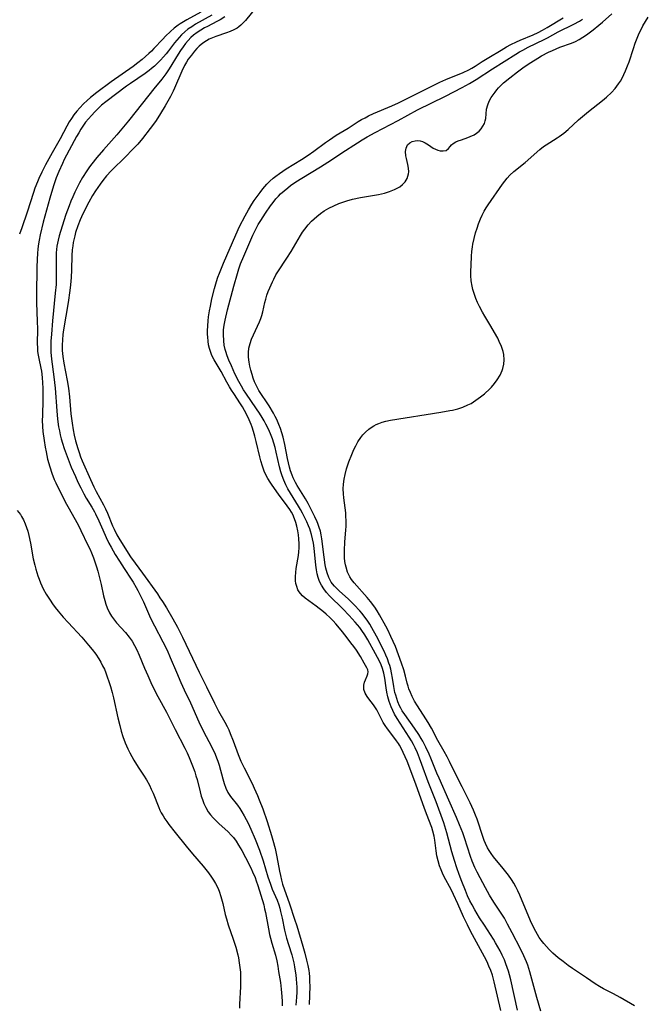
# Model space of a CAD drawing. Units: inches. Extents: x 2134511 to 2139991, y 203217 to 208570.
# Drawn here: x 2136731 to 2136837, y 204144 to 204310 of the extents above; entities that cross this region are included whole.
import ezdxf

# ---------------------------------------------------------------- set-up
doc = ezdxf.new("R2010")
doc.units = ezdxf.units.IN
doc.header["$MEASUREMENT"] = 0
doc.layers.add('c_05_T14S_R21E', color=179, linetype='Continuous')

msp = doc.modelspace()

# ---------------------------------------------------------------- linework, layer by layer
at = {"layer": 'c_05_T14S_R21E'}
for points in [[(2136771.16, 204312.2, 888), (2136769.47, 204310.15, 888), (2136769.02, 204309.67, 888), (2136768.68, 204309.35, 888), (2136768.33, 204309.06, 888), (2136768.05, 204308.86, 888), (2136767.49, 204308.55, 888), (2136766.9, 204308.29, 888), (2136766.28, 204308.06, 888), (2136764.45, 204307.46, 888), (2136763.87, 204307.24, 888), (2136763.32, 204306.98, 888), (2136762.88, 204306.73, 888), (2136762.25, 204306.29, 888), (2136761.66, 204305.78, 888), (2136761.26, 204305.39, 888), (2136760.87, 204304.97, 888), (2136760.33, 204304.31, 888), (2136759.81, 204303.61, 888), (2136759.48, 204303.09, 888), (2136759.17, 204302.55, 888), (2136758.71, 204301.59, 888), (2136757.48, 204298.74, 888), (2136757.23, 204298.2, 888), (2136756.79, 204297.33, 888), (2136755.92, 204295.76, 888), (2136755.13, 204294.46, 888), (2136754.38, 204293.29, 888), (2136753.92, 204292.63, 888), (2136753.39, 204291.91, 888), (2136752.07, 204290.23, 888), (2136751.27, 204289.27, 888), (2136750.31, 204288.25, 888), (2136749.3, 204287.23, 888), (2136746.78, 204284.77, 888), (2136746.02, 204283.93, 888), (2136745.38, 204283.12, 888), (2136744.93, 204282.52, 888), (2136744.17, 204281.41, 888), (2136743.67, 204280.61, 888), (2136743.04, 204279.51, 888), (2136742.34, 204278.17, 888), (2136741.79, 204277.01, 888), (2136741.56, 204276.5, 888), (2136741.18, 204275.52, 888), (2136740.8, 204274.37, 888), (2136740.65, 204273.82, 888), (2136740.4, 204272.7, 888), (2136740.31, 204272.12, 888), (2136740.23, 204271.47, 888), (2136740.17, 204270.46, 888), (2136740.09, 204268.07, 888)], [(2136761.95, 204311.52, 894), (2136759.54, 204310.26, 894), (2136758.99, 204309.93, 894), (2136758.44, 204309.59, 894), (2136758.08, 204309.34, 894), (2136757.42, 204308.82, 894), (2136756.79, 204308.26, 894), (2136755.99, 204307.49, 894), (2136755.53, 204307.01, 894), (2136754, 204305.39, 894), (2136753.59, 204304.98, 894), (2136753.15, 204304.57, 894), (2136752.59, 204304.06, 894), (2136752.01, 204303.57, 894), (2136751.27, 204302.97, 894), (2136750.53, 204302.4, 894), (2136746.8, 204299.77, 894), (2136744.38, 204297.98, 894), (2136743.33, 204297.16, 894), (2136742.72, 204296.63, 894), (2136742.14, 204296.06, 894), (2136741.51, 204295.42, 894), (2136740.98, 204294.82, 894), (2136740.49, 204294.2, 894), (2136740.09, 204293.62, 894), (2136739.72, 204293.03, 894), (2136739.32, 204292.32, 894), (2136738.21, 204290.19, 894), (2136736.83, 204287.8, 894), (2136735.73, 204285.78, 894), (2136735.1, 204284.56, 894), (2136734.59, 204283.48, 894), (2136734.34, 204282.89, 894), (2136733.93, 204281.82, 894), (2136733.69, 204281.14, 894), (2136732.62, 204277.81, 894), (2136731.7, 204275.14, 894), (2136731.35, 204274.08, 894)], [(2136763.79, 204311.03, 892), (2136761.04, 204309.5, 892), (2136760.39, 204309.09, 892), (2136759.75, 204308.65, 892), (2136759.25, 204308.25, 892), (2136758.69, 204307.73, 892), (2136758.25, 204307.25, 892), (2136757.51, 204306.36, 892), (2136756.49, 204305.02, 892), (2136756.09, 204304.53, 892), (2136755.62, 204303.98, 892), (2136755.12, 204303.44, 892), (2136754.62, 204302.93, 892), (2136754.1, 204302.45, 892), (2136753.61, 204302.03, 892), (2136753.18, 204301.68, 892), (2136752.53, 204301.2, 892), (2136750.03, 204299.49, 892), (2136749.39, 204299.03, 892), (2136745.9, 204296.43, 892), (2136745.18, 204295.85, 892), (2136744.64, 204295.36, 892), (2136744.03, 204294.74, 892), (2136743.45, 204294.1, 892), (2136742.96, 204293.54, 892), (2136742.49, 204292.97, 892), (2136742.14, 204292.49, 892), (2136741.68, 204291.81, 892), (2136741.32, 204291.21, 892), (2136740.97, 204290.59, 892), (2136738.89, 204286.71, 892), (2136738.56, 204286.03, 892), (2136737.95, 204284.64, 892), (2136737.54, 204283.6, 892), (2136737.12, 204282.43, 892), (2136736.7, 204281.14, 892), (2136736.42, 204280.17, 892), (2136735.34, 204276.11, 892), (2136734.82, 204273.96, 892), (2136734.64, 204273.1, 892), (2136734.48, 204272.13, 892), (2136734.41, 204271.52, 892), (2136734.35, 204270.91, 892), (2136734.28, 204269.74, 892), (2136734.24, 204268.59, 892), (2136734.19, 204263.77, 892), (2136734.21, 204262.55, 892), (2136734.33, 204259.37, 892), (2136734.34, 204258.14, 892), (2136734.32, 204255.61, 892), (2136734.34, 204254.94, 892), (2136734.39, 204254.27, 892), (2136734.47, 204253.67, 892), (2136734.58, 204253.08, 892), (2136734.94, 204251.45, 892), (2136735.03, 204250.98, 892), (2136735.17, 204249.92, 892), (2136735.23, 204249.02, 892), (2136735.26, 204248.11, 892), (2136735.27, 204246.17, 892), (2136735.18, 204243.44, 892), (2136735.17, 204242.68, 892), (2136735.21, 204241.62, 892), (2136735.28, 204240.81, 892), (2136735.48, 204239.26, 892), (2136735.65, 204238.15, 892), (2136735.8, 204237.35, 892), (2136736.06, 204236.14, 892), (2136736.43, 204234.81, 892), (2136736.77, 204233.76, 892), (2136737.19, 204232.7, 892), (2136737.45, 204232.13, 892), (2136739.04, 204228.94, 892), (2136739.46, 204228.12, 892), (2136741.2, 204225.02, 892), (2136741.69, 204224.1, 892), (2136742.88, 204221.64, 892), (2136743.17, 204221.01, 892), (2136743.48, 204220.3, 892), (2136743.81, 204219.48, 892), (2136744.1, 204218.65, 892), (2136744.33, 204217.93, 892), (2136744.53, 204217.21, 892), (2136745.11, 204214.96, 892), (2136745.5, 204213.08, 892), (2136745.7, 204212.26, 892), (2136745.89, 204211.64, 892), (2136746.12, 204211.04, 892), (2136746.52, 204210.19, 892), (2136746.86, 204209.61, 892), (2136747.33, 204208.96, 892), (2136747.7, 204208.52, 892), (2136749.19, 204206.88, 892), (2136749.84, 204206.11, 892), (2136750.32, 204205.41, 892), (2136750.74, 204204.7, 892), (2136751.12, 204203.96, 892), (2136751.53, 204203.06, 892), (2136752.43, 204200.86, 892), (2136752.96, 204199.61, 892), (2136753.5, 204198.43, 892), (2136753.9, 204197.61, 892), (2136754.69, 204196.09, 892), (2136756.16, 204193.42, 892), (2136757.61, 204190.5, 892), (2136759.24, 204187.34, 892), (2136759.61, 204186.57, 892), (2136759.96, 204185.79, 892), (2136760.53, 204184.38, 892), (2136760.89, 204183.39, 892), (2136761.11, 204182.72, 892), (2136761.31, 204182.05, 892), (2136761.8, 204180, 892), (2136762, 204179.27, 892), (2136762.19, 204178.68, 892), (2136762.45, 204178.01, 892), (2136762.75, 204177.36, 892), (2136763.18, 204176.64, 892), (2136763.57, 204176.12, 892), (2136764, 204175.62, 892), (2136764.45, 204175.15, 892), (2136764.96, 204174.67, 892), (2136766.53, 204173.25, 892), (2136767.06, 204172.71, 892), (2136767.44, 204172.28, 892), (2136767.9, 204171.67, 892), (2136768.31, 204171.02, 892), (2136768.83, 204170.11, 892), (2136769.45, 204168.91, 892), (2136770.34, 204167.15, 892), (2136770.66, 204166.49, 892), (2136771.08, 204165.53, 892), (2136771.29, 204164.98, 892), (2136771.56, 204164.2, 892), (2136772.53, 204160.9, 892), (2136772.69, 204160.26, 892), (2136772.83, 204159.61, 892), (2136773.32, 204156.89, 892), (2136773.52, 204155.91, 892), (2136773.67, 204155.3, 892), (2136773.9, 204154.44, 892), (2136774.51, 204152.42, 892), (2136774.73, 204151.49, 892), (2136774.91, 204150.59, 892), (2136775.06, 204149.69, 892), (2136775.35, 204147.81, 892), (2136775.5, 204146.7, 892), (2136775.62, 204145.45, 892), (2136775.66, 204144.63, 892), (2136775.67, 204143.91, 892)], [(2136766, 204310.74, 890), (2136765.18, 204310.25, 890), (2136764.63, 204309.95, 890), (2136763.05, 204309.15, 890), (2136762.53, 204308.88, 890), (2136761.92, 204308.53, 890), (2136761.3, 204308.11, 890), (2136760.71, 204307.66, 890), (2136760.26, 204307.26, 890), (2136759.77, 204306.75, 890), (2136759.34, 204306.23, 890), (2136758.93, 204305.69, 890), (2136758.51, 204305.08, 890), (2136758.12, 204304.47, 890), (2136756.58, 204301.97, 890), (2136756.02, 204301.15, 890), (2136755.69, 204300.7, 890), (2136755.34, 204300.26, 890), (2136753.97, 204298.63, 890), (2136752.07, 204296.19, 890), (2136749.72, 204293.22, 890), (2136747.74, 204290.84, 890), (2136745.5, 204288.29, 890), (2136744.4, 204287.01, 890), (2136743.56, 204285.98, 890), (2136743.15, 204285.45, 890), (2136742.67, 204284.77, 890), (2136741.96, 204283.65, 890), (2136741.44, 204282.73, 890), (2136741.16, 204282.21, 890), (2136740.64, 204281.15, 890), (2136740.3, 204280.4, 890), (2136739.98, 204279.64, 890), (2136739.69, 204278.89, 890), (2136739.17, 204277.43, 890), (2136738.27, 204274.56, 890), (2136738.04, 204273.8, 890), (2136737.84, 204273.05, 890), (2136737.73, 204272.56, 890), (2136737.65, 204272.07, 890), (2136737.58, 204271.5, 890), (2136737.54, 204270.93, 890), (2136737.52, 204270.12, 890), (2136737.54, 204267.58, 890), (2136737.54, 204266.72, 890), (2136737.49, 204265.6, 890), (2136737.36, 204264.13, 890), (2136736.9, 204259.45, 890), (2136736.71, 204257.19, 890), (2136736.64, 204256.06, 890), (2136736.61, 204255.08, 890), (2136736.63, 204254.2, 890), (2136736.73, 204253.02, 890), (2136737.13, 204249.99, 890), (2136737.34, 204248.13, 890), (2136737.6, 204244.3, 890), (2136737.74, 204242.9, 890), (2136737.93, 204241.56, 890), (2136738.06, 204240.88, 890), (2136738.2, 204240.21, 890), (2136738.37, 204239.54, 890), (2136738.58, 204238.82, 890), (2136738.88, 204237.92, 890), (2136739.21, 204237.01, 890), (2136740.07, 204234.78, 890), (2136740.76, 204233.19, 890), (2136741.19, 204232.27, 890), (2136741.68, 204231.26, 890), (2136742.18, 204230.3, 890), (2136742.6, 204229.56, 890), (2136743.51, 204228.05, 890), (2136743.97, 204227.26, 890), (2136744.17, 204226.88, 890), (2136744.71, 204225.74, 890), (2136745.38, 204224.18, 890), (2136745.95, 204222.89, 890), (2136746.41, 204221.96, 890), (2136746.79, 204221.25, 890), (2136747.49, 204220.04, 890), (2136748.18, 204218.92, 890), (2136748.99, 204217.67, 890), (2136750.19, 204215.89, 890), (2136750.51, 204215.39, 890), (2136751.04, 204214.48, 890), (2136751.31, 204213.98, 890), (2136751.93, 204212.72, 890), (2136752.24, 204212.05, 890), (2136753.26, 204209.68, 890), (2136753.69, 204208.76, 890), (2136754.09, 204207.98, 890), (2136755.52, 204205.32, 890), (2136756.22, 204203.89, 890), (2136756.75, 204202.68, 890), (2136757.8, 204200.19, 890), (2136758.56, 204198.45, 890), (2136759.13, 204197.21, 890), (2136760.18, 204194.99, 890), (2136761.6, 204191.79, 890), (2136762.34, 204190.27, 890), (2136763.78, 204187.52, 890), (2136764.33, 204186.36, 890), (2136764.58, 204185.75, 890), (2136764.81, 204185.14, 890), (2136765.01, 204184.52, 890), (2136765.63, 204182.18, 890), (2136765.87, 204181.39, 890), (2136766.14, 204180.62, 890), (2136766.48, 204179.9, 890), (2136766.91, 204179.23, 890), (2136768.1, 204177.72, 890), (2136768.49, 204177.19, 890), (2136768.86, 204176.63, 890), (2136769.26, 204175.95, 890), (2136769.6, 204175.33, 890), (2136769.92, 204174.69, 890), (2136770.39, 204173.7, 890), (2136771.12, 204171.99, 890), (2136771.85, 204170.15, 890), (2136772.46, 204168.36, 890), (2136773.25, 204165.66, 890), (2136773.66, 204164.4, 890), (2136773.98, 204163.57, 890), (2136774.79, 204161.72, 890), (2136775.07, 204160.95, 890), (2136775.24, 204160.39, 890), (2136775.39, 204159.82, 890), (2136775.64, 204158.7, 890), (2136776.07, 204156.63, 890), (2136776.4, 204155.28, 890), (2136776.7, 204154.24, 890), (2136777.26, 204152.47, 890), (2136777.44, 204151.81, 890), (2136777.61, 204151.13, 890), (2136777.75, 204150.44, 890), (2136777.87, 204149.75, 890), (2136777.96, 204149.13, 890), (2136778.04, 204148.39, 890), (2136778.09, 204147.72, 890), (2136778.11, 204147.06, 890), (2136778.11, 204146.18, 890), (2136778.08, 204145.34, 890), (2136778.02, 204144.66, 890), (2136777.95, 204143.99, 890)], [(2136812.56, 204143.12, 888), (2136811.44, 204147.93, 888), (2136811.13, 204149.04, 888), (2136810.85, 204149.84, 888), (2136810.55, 204150.58, 888), (2136810.22, 204151.3, 888), (2136809.79, 204152.16, 888), (2136807.45, 204156.5, 888), (2136806.91, 204157.55, 888), (2136806.25, 204158.91, 888), (2136805.29, 204161.1, 888), (2136804.57, 204162.67, 888), (2136804.15, 204163.5, 888), (2136803.01, 204165.65, 888), (2136802.7, 204166.27, 888), (2136802.46, 204166.82, 888), (2136802.19, 204167.53, 888), (2136801.95, 204168.35, 888), (2136801.76, 204169.19, 888), (2136801.63, 204170.02, 888), (2136801.41, 204171.83, 888), (2136801.29, 204172.53, 888), (2136801.1, 204173.35, 888), (2136800.91, 204173.97, 888), (2136800, 204176.3, 888), (2136799.61, 204177.34, 888), (2136798.28, 204181.12, 888), (2136797.89, 204182.17, 888), (2136796.72, 204185.15, 888), (2136796.09, 204186.64, 888), (2136795.84, 204187.16, 888), (2136795.47, 204187.84, 888), (2136795.26, 204188.17, 888), (2136794.97, 204188.6, 888), (2136794.52, 204189.21, 888), (2136793.43, 204190.6, 888), (2136793.02, 204191.19, 888), (2136792.71, 204191.72, 888), (2136791.92, 204193.29, 888), (2136791.61, 204193.85, 888), (2136791.07, 204194.65, 888), (2136790.28, 204195.66, 888), (2136789.99, 204196.07, 888), (2136789.66, 204196.65, 888), (2136789.46, 204197.27, 888), (2136789.42, 204197.64, 888), (2136789.45, 204198, 888), (2136789.55, 204198.47, 888), (2136789.72, 204198.91, 888), (2136790.01, 204199.57, 888), (2136790.12, 204199.9, 888), (2136790.16, 204200.23, 888), (2136790.09, 204200.58, 888), (2136789.94, 204200.94, 888), (2136789.5, 204201.73, 888), (2136788.85, 204202.82, 888), (2136788.17, 204203.89, 888), (2136787.72, 204204.53, 888), (2136787.26, 204205.16, 888), (2136786.45, 204206.22, 888), (2136785.6, 204207.28, 888), (2136784.72, 204208.33, 888), (2136784.26, 204208.84, 888), (2136783.7, 204209.42, 888), (2136783.1, 204209.98, 888), (2136782.61, 204210.39, 888), (2136781.39, 204211.34, 888), (2136779.55, 204212.69, 888), (2136779.11, 204213.05, 888), (2136778.73, 204213.45, 888), (2136778.5, 204213.76, 888), (2136778.31, 204214.1, 888), (2136778.1, 204214.62, 888), (2136777.97, 204215.17, 888), (2136777.91, 204215.61, 888), (2136777.9, 204216.35, 888), (2136777.95, 204217.01, 888), (2136778.04, 204217.69, 888), (2136778.39, 204219.85, 888), (2136778.48, 204220.5, 888), (2136778.53, 204221.16, 888), (2136778.54, 204221.85, 888), (2136778.49, 204222.68, 888), (2136778.41, 204223.36, 888), (2136778.3, 204224.03, 888), (2136778.12, 204224.84, 888), (2136777.95, 204225.45, 888), (2136777.76, 204226.05, 888), (2136777.44, 204226.79, 888), (2136777.23, 204227.19, 888), (2136776.95, 204227.64, 888), (2136776.52, 204228.26, 888), (2136775.06, 204230.22, 888), (2136773.99, 204231.71, 888), (2136773.63, 204232.24, 888), (2136773.24, 204232.85, 888), (2136772.9, 204233.48, 888), (2136772.63, 204234.09, 888), (2136772.31, 204234.96, 888), (2136772.04, 204235.85, 888), (2136771.87, 204236.51, 888), (2136771.28, 204239.08, 888), (2136771.04, 204240.03, 888), (2136770.83, 204240.78, 888), (2136770.59, 204241.52, 888), (2136770.43, 204241.96, 888), (2136770.1, 204242.75, 888), (2136769.65, 204243.69, 888), (2136769.32, 204244.33, 888), (2136768.97, 204244.94, 888), (2136768.64, 204245.48, 888), (2136767.47, 204247.2, 888), (2136767.12, 204247.75, 888), (2136766.78, 204248.31, 888), (2136766.33, 204249.11, 888), (2136765.34, 204250.92, 888), (2136764.17, 204252.87, 888), (2136763.8, 204253.64, 888), (2136763.49, 204254.43, 888), (2136763.38, 204254.8, 888), (2136763.24, 204255.42, 888), (2136763.15, 204256.06, 888), (2136763.09, 204256.71, 888), (2136763.07, 204257.21, 888), (2136763.06, 204257.76, 888), (2136763.08, 204258.62, 888), (2136763.15, 204259.49, 888), (2136763.22, 204260.13, 888), (2136763.37, 204261.14, 888), (2136763.53, 204261.95, 888), (2136763.78, 204263.15, 888), (2136764.21, 204264.91, 888), (2136764.56, 204266.08, 888), (2136764.82, 204266.83, 888), (2136765.06, 204267.48, 888), (2136765.77, 204269.19, 888), (2136767.82, 204274, 888), (2136768.46, 204275.39, 888), (2136769.39, 204277.18, 888), (2136769.95, 204278.19, 888), (2136770.52, 204279.13, 888), (2136770.95, 204279.79, 888), (2136771.41, 204280.44, 888), (2136771.93, 204281.14, 888), (2136772.4, 204281.73, 888), (2136773.08, 204282.5, 888), (2136773.59, 204283.02, 888), (2136774.13, 204283.51, 888), (2136774.58, 204283.89, 888), (2136775.18, 204284.35, 888), (2136775.75, 204284.74, 888), (2136776.34, 204285.12, 888), (2136778.92, 204286.66, 888), (2136780.05, 204287.4, 888), (2136781, 204288.08, 888), (2136782.95, 204289.54, 888), (2136783.62, 204290.02, 888), (2136784.79, 204290.78, 888), (2136786.78, 204291.99, 888), (2136788.48, 204293.07, 888), (2136789.05, 204293.42, 888), (2136789.63, 204293.74, 888), (2136790.21, 204294.04, 888), (2136791.09, 204294.44, 888), (2136794.16, 204295.75, 888), (2136795.28, 204296.26, 888), (2136798.86, 204298.05, 888), (2136801.23, 204299.25, 888), (2136802.26, 204299.75, 888), (2136803.25, 204300.18, 888), (2136806.19, 204301.37, 888), (2136807.14, 204301.81, 888), (2136807.65, 204302.09, 888), (2136808.22, 204302.44, 888), (2136809.39, 204303.2, 888), (2136810.51, 204303.91, 888), (2136812.58, 204305.15, 888), (2136813.52, 204305.68, 888), (2136814.23, 204306.06, 888), (2136815.17, 204306.52, 888), (2136815.81, 204306.81, 888), (2136818.01, 204307.74, 888), (2136818.84, 204308.12, 888), (2136819.58, 204308.51, 888), (2136820.35, 204308.96, 888), (2136823.05, 204310.57, 888)], [(2136815.36, 204143.13, 890), (2136814.22, 204148.26, 890), (2136814.01, 204149.11, 890), (2136813.83, 204149.74, 890), (2136813.62, 204150.38, 890), (2136813.4, 204151, 890), (2136813.16, 204151.62, 890), (2136812.8, 204152.41, 890), (2136812.44, 204153.14, 890), (2136812.04, 204153.86, 890), (2136811.67, 204154.49, 890), (2136811.29, 204155.12, 890), (2136809.77, 204157.49, 890), (2136808.97, 204158.75, 890), (2136808.15, 204160.11, 890), (2136807.7, 204160.9, 890), (2136807.34, 204161.6, 890), (2136806.95, 204162.46, 890), (2136806.58, 204163.32, 890), (2136805.98, 204164.85, 890), (2136805.54, 204166.06, 890), (2136805.15, 204167.17, 890), (2136804.75, 204168.41, 890), (2136804.31, 204169.88, 890), (2136803.46, 204173.08, 890), (2136803.29, 204173.66, 890), (2136802.91, 204174.79, 890), (2136801.62, 204178.28, 890), (2136800.3, 204181.69, 890), (2136799.24, 204184.63, 890), (2136798.85, 204185.66, 890), (2136798.48, 204186.55, 890), (2136798.09, 204187.42, 890), (2136797.81, 204187.96, 890), (2136797.45, 204188.61, 890), (2136797.07, 204189.24, 890), (2136795.04, 204192.37, 890), (2136794.6, 204193.12, 890), (2136794.31, 204193.72, 890), (2136794.05, 204194.34, 890), (2136793.73, 204195.25, 890), (2136793.5, 204196.02, 890), (2136793.32, 204196.79, 890), (2136793.18, 204197.55, 890), (2136792.96, 204199.19, 890), (2136792.79, 204200.03, 890), (2136792.58, 204200.79, 890), (2136792.34, 204201.42, 890), (2136792.06, 204202.04, 890), (2136791.41, 204203.28, 890), (2136790.11, 204205.63, 890), (2136789.6, 204206.46, 890), (2136789.09, 204207.23, 890), (2136788.73, 204207.7, 890), (2136787.99, 204208.6, 890), (2136786.97, 204209.74, 890), (2136785.9, 204210.85, 890), (2136783.63, 204213.09, 890), (2136783.13, 204213.64, 890), (2136782.68, 204214.22, 890), (2136782.28, 204214.85, 890), (2136781.96, 204215.51, 890), (2136781.74, 204216.15, 890), (2136781.58, 204216.79, 890), (2136781.45, 204217.46, 890), (2136781.35, 204218.22, 890), (2136781.04, 204221.1, 890), (2136780.92, 204221.95, 890), (2136780.78, 204222.67, 890), (2136780.61, 204223.39, 890), (2136780.44, 204223.95, 890), (2136780.3, 204224.35, 890), (2136780.1, 204224.87, 890), (2136779.8, 204225.56, 890), (2136779.07, 204227.03, 890), (2136778.74, 204227.63, 890), (2136778.4, 204228.22, 890), (2136777.03, 204230.38, 890), (2136776.63, 204231.09, 890), (2136776.26, 204231.82, 890), (2136775.92, 204232.59, 890), (2136775.65, 204233.33, 890), (2136775.44, 204233.99, 890), (2136775.21, 204234.85, 890), (2136774.64, 204237.32, 890), (2136774.45, 204238.08, 890), (2136774.24, 204238.84, 890), (2136774.01, 204239.56, 890), (2136773.69, 204240.38, 890), (2136773.33, 204241.19, 890), (2136772.92, 204242.02, 890), (2136772.61, 204242.59, 890), (2136772.28, 204243.15, 890), (2136771.82, 204243.88, 890), (2136771.34, 204244.61, 890), (2136769.53, 204247.24, 890), (2136769.15, 204247.81, 890), (2136768.77, 204248.43, 890), (2136768.34, 204249.2, 890), (2136767.68, 204250.54, 890), (2136767.09, 204251.85, 890), (2136766.67, 204252.85, 890), (2136766.38, 204253.57, 890), (2136766.14, 204254.31, 890), (2136766.06, 204254.6, 890), (2136765.89, 204255.33, 890), (2136765.78, 204256.08, 890), (2136765.73, 204257.16, 890), (2136765.77, 204257.95, 890), (2136765.87, 204258.76, 890), (2136766.02, 204259.58, 890), (2136766.42, 204261.32, 890), (2136767.48, 204265.33, 890), (2136768.09, 204267.44, 890), (2136768.35, 204268.25, 890), (2136768.63, 204269.06, 890), (2136769.17, 204270.37, 890), (2136770.68, 204273.89, 890), (2136771.25, 204275.06, 890), (2136771.61, 204275.71, 890), (2136772.03, 204276.4, 890), (2136772.83, 204277.63, 890), (2136773.69, 204278.86, 890), (2136774.13, 204279.45, 890), (2136774.6, 204280.02, 890), (2136775.04, 204280.51, 890), (2136775.39, 204280.87, 890), (2136775.98, 204281.42, 890), (2136776.6, 204281.93, 890), (2136777.05, 204282.27, 890), (2136777.96, 204282.89, 890), (2136778.99, 204283.54, 890), (2136782.14, 204285.46, 890), (2136783.97, 204286.64, 890), (2136785.74, 204287.81, 890), (2136788.37, 204289.51, 890), (2136789.15, 204290, 890), (2136790.01, 204290.52, 890), (2136791.32, 204291.24, 890), (2136795.24, 204293.28, 890), (2136798.51, 204295.04, 890), (2136803.22, 204297.37, 890), (2136806.02, 204298.81, 890), (2136807.29, 204299.51, 890), (2136808.41, 204300.18, 890), (2136811.16, 204302.01, 890), (2136815.09, 204304.47, 890), (2136815.71, 204304.85, 890), (2136816.24, 204305.16, 890), (2136817.19, 204305.65, 890), (2136819.88, 204306.92, 890), (2136820.44, 204307.21, 890), (2136822.24, 204308.2, 890), (2136824.85, 204309.5, 890), (2136825.81, 204310.04, 890), (2136826.33, 204310.37, 890)], [(2136819.28, 204143, 892), (2136818.6, 204145.31, 892), (2136817.79, 204148.41, 892), (2136817.44, 204149.62, 892), (2136817.08, 204150.73, 892), (2136816.86, 204151.32, 892), (2136816.44, 204152.34, 892), (2136815.87, 204153.51, 892), (2136814.48, 204156.21, 892), (2136813.69, 204157.69, 892), (2136813.15, 204158.65, 892), (2136812.71, 204159.34, 892), (2136811.35, 204161.36, 892), (2136810.63, 204162.55, 892), (2136809.96, 204163.77, 892), (2136809.04, 204165.49, 892), (2136808.54, 204166.45, 892), (2136808.16, 204167.24, 892), (2136807.72, 204168.28, 892), (2136807.42, 204169.09, 892), (2136806.4, 204172.26, 892), (2136806.12, 204173.07, 892), (2136805.59, 204174.45, 892), (2136805.07, 204175.68, 892), (2136803.8, 204178.57, 892), (2136802.12, 204182.28, 892), (2136801.76, 204183.14, 892), (2136800.73, 204185.69, 892), (2136800.45, 204186.34, 892), (2136799.92, 204187.51, 892), (2136799.39, 204188.52, 892), (2136799.11, 204189.02, 892), (2136798.7, 204189.67, 892), (2136797.97, 204190.74, 892), (2136796.33, 204193.03, 892), (2136795.92, 204193.65, 892), (2136795.65, 204194.12, 892), (2136795.46, 204194.49, 892), (2136795.18, 204195.16, 892), (2136794.98, 204195.73, 892), (2136794.81, 204196.31, 892), (2136794.69, 204196.78, 892), (2136794.5, 204197.74, 892), (2136794.28, 204199.17, 892), (2136794.11, 204200.1, 892), (2136793.97, 204200.71, 892), (2136793.81, 204201.3, 892), (2136793.67, 204201.73, 892), (2136793.42, 204202.41, 892), (2136793.15, 204203.08, 892), (2136792.85, 204203.73, 892), (2136791.57, 204206.24, 892), (2136790.81, 204207.64, 892), (2136790.42, 204208.3, 892), (2136790.01, 204208.94, 892), (2136789.62, 204209.48, 892), (2136789.16, 204210.06, 892), (2136788.73, 204210.56, 892), (2136787.82, 204211.52, 892), (2136786.82, 204212.5, 892), (2136785.28, 204213.88, 892), (2136784.8, 204214.34, 892), (2136784.46, 204214.71, 892), (2136784.14, 204215.09, 892), (2136783.93, 204215.39, 892), (2136783.74, 204215.71, 892), (2136783.52, 204216.17, 892), (2136783.25, 204216.92, 892), (2136783.04, 204217.71, 892), (2136782.93, 204218.27, 892), (2136782.73, 204219.57, 892), (2136782.35, 204222.67, 892), (2136782.23, 204223.38, 892), (2136782.1, 204223.97, 892), (2136781.92, 204224.62, 892), (2136781.69, 204225.25, 892), (2136781.57, 204225.57, 892), (2136781.19, 204226.39, 892), (2136780.04, 204228.64, 892), (2136779.59, 204229.45, 892), (2136778.2, 204231.67, 892), (2136777.91, 204232.17, 892), (2136777.51, 204232.97, 892), (2136777.32, 204233.43, 892), (2136777.07, 204234.13, 892), (2136776.89, 204234.76, 892), (2136776.55, 204236.22, 892), (2136776.08, 204238.57, 892), (2136775.8, 204239.83, 892), (2136775.59, 204240.58, 892), (2136775.37, 204241.29, 892), (2136775.11, 204241.98, 892), (2136774.75, 204242.8, 892), (2136774.48, 204243.33, 892), (2136774.19, 204243.86, 892), (2136773.43, 204245.11, 892), (2136771.73, 204247.7, 892), (2136771.3, 204248.49, 892), (2136771, 204249.15, 892), (2136770.77, 204249.77, 892), (2136770.57, 204250.4, 892), (2136770.36, 204251.16, 892), (2136770.2, 204251.83, 892), (2136770.08, 204252.49, 892), (2136769.97, 204253.36, 892), (2136769.96, 204254.12, 892), (2136770.05, 204254.86, 892), (2136770.25, 204255.62, 892), (2136770.5, 204256.35, 892), (2136770.8, 204257.08, 892), (2136771.84, 204259.29, 892), (2136772.05, 204259.83, 892), (2136772.24, 204260.39, 892), (2136772.4, 204261, 892), (2136772.75, 204262.53, 892), (2136772.9, 204263.14, 892), (2136773.09, 204263.78, 892), (2136773.31, 204264.43, 892), (2136773.55, 204265.04, 892), (2136774, 204266.06, 892), (2136774.22, 204266.49, 892), (2136774.61, 204267.2, 892), (2136774.94, 204267.75, 892), (2136776.45, 204270.02, 892), (2136777.17, 204271.15, 892), (2136777.59, 204271.84, 892), (2136778.77, 204273.87, 892), (2136779.11, 204274.42, 892), (2136779.48, 204274.95, 892), (2136780.03, 204275.64, 892), (2136780.62, 204276.29, 892), (2136781.04, 204276.7, 892), (2136781.48, 204277.09, 892), (2136782.11, 204277.57, 892), (2136782.76, 204278, 892), (2136783.52, 204278.45, 892), (2136784.35, 204278.88, 892), (2136785.21, 204279.26, 892), (2136785.87, 204279.51, 892), (2136786.55, 204279.73, 892), (2136787.51, 204280, 892), (2136788.86, 204280.29, 892), (2136791.88, 204280.8, 892), (2136792.41, 204280.9, 892), (2136792.91, 204281.02, 892), (2136793.78, 204281.28, 892), (2136794.6, 204281.6, 892), (2136795.07, 204281.84, 892), (2136795.5, 204282.1, 892), (2136795.98, 204282.47, 892), (2136796.38, 204282.89, 892), (2136796.76, 204283.49, 892), (2136796.98, 204284.24, 892), (2136797.01, 204284.63, 892), (2136796.97, 204285.24, 892), (2136796.85, 204285.85, 892), (2136796.61, 204286.83, 892), (2136796.52, 204287.32, 892), (2136796.49, 204288.04, 892), (2136796.58, 204288.62, 892), (2136796.82, 204289.15, 892), (2136797.18, 204289.51, 892), (2136797.61, 204289.73, 892), (2136798.09, 204289.85, 892), (2136798.46, 204289.88, 892), (2136798.92, 204289.83, 892), (2136799.36, 204289.7, 892), (2136799.79, 204289.5, 892), (2136800.35, 204289.15, 892), (2136801.15, 204288.62, 892), (2136801.55, 204288.41, 892), (2136801.92, 204288.27, 892), (2136802.32, 204288.16, 892), (2136802.84, 204288.12, 892), (2136803.31, 204288.22, 892), (2136803.71, 204288.54, 892), (2136804.01, 204288.9, 892), (2136804.24, 204289.14, 892), (2136804.51, 204289.38, 892), (2136804.94, 204289.64, 892), (2136805.37, 204289.84, 892), (2136805.89, 204290.03, 892), (2136806.97, 204290.38, 892), (2136807.39, 204290.55, 892), (2136808.03, 204290.87, 892), (2136808.47, 204291.15, 892), (2136808.87, 204291.48, 892), (2136809.23, 204291.87, 892), (2136809.53, 204292.29, 892), (2136809.77, 204292.78, 892), (2136809.92, 204293.2, 892), (2136810, 204293.61, 892), (2136810.16, 204295.17, 892), (2136810.33, 204295.9, 892), (2136810.59, 204296.54, 892), (2136810.94, 204297.16, 892), (2136811.24, 204297.62, 892), (2136811.57, 204298.07, 892), (2136811.86, 204298.43, 892), (2136812.16, 204298.78, 892), (2136812.58, 204299.2, 892), (2136813.02, 204299.6, 892), (2136814.06, 204300.45, 892), (2136815.37, 204301.47, 892), (2136816.48, 204302.3, 892), (2136817.61, 204303.05, 892), (2136818.77, 204303.77, 892), (2136819.42, 204304.15, 892), (2136820.57, 204304.77, 892), (2136821.28, 204305.1, 892), (2136822.51, 204305.62, 892), (2136824.48, 204306.33, 892), (2136825.15, 204306.62, 892), (2136825.79, 204306.94, 892), (2136826.41, 204307.3, 892), (2136826.98, 204307.7, 892), (2136828.11, 204308.55, 892), (2136829.08, 204309.33, 892), (2136829.73, 204309.87, 892), (2136831.29, 204311.28, 892)], [(2136835.1, 204143.88, 894), (2136832.71, 204145.28, 894), (2136831.54, 204145.92, 894), (2136829.87, 204146.78, 894), (2136829.22, 204147.15, 894), (2136828.49, 204147.61, 894), (2136827, 204148.62, 894), (2136824.65, 204150.19, 894), (2136823.93, 204150.7, 894), (2136823.07, 204151.34, 894), (2136822.23, 204152, 894), (2136821.32, 204152.8, 894), (2136820.7, 204153.4, 894), (2136820.23, 204153.89, 894), (2136819.78, 204154.4, 894), (2136819.33, 204154.99, 894), (2136819.04, 204155.4, 894), (2136818.73, 204155.9, 894), (2136818.18, 204156.92, 894), (2136817.57, 204158.21, 894), (2136815.74, 204162.58, 894), (2136815.42, 204163.28, 894), (2136815.1, 204163.94, 894), (2136814.73, 204164.59, 894), (2136814.34, 204165.22, 894), (2136813.82, 204165.96, 894), (2136812.97, 204167.03, 894), (2136811.34, 204169, 894), (2136810.9, 204169.57, 894), (2136810.57, 204170.07, 894), (2136810.31, 204170.53, 894), (2136809.95, 204171.28, 894), (2136809.75, 204171.79, 894), (2136809.57, 204172.31, 894), (2136808.54, 204175.37, 894), (2136808.28, 204176.06, 894), (2136807.95, 204176.88, 894), (2136807.39, 204178.12, 894), (2136806.44, 204180.07, 894), (2136806.04, 204180.86, 894), (2136805.06, 204182.72, 894), (2136803.9, 204185.09, 894), (2136803.48, 204185.91, 894), (2136803, 204186.8, 894), (2136801.94, 204188.68, 894), (2136800.83, 204190.73, 894), (2136800.27, 204191.7, 894), (2136799.88, 204192.33, 894), (2136798.47, 204194.49, 894), (2136798.01, 204195.28, 894), (2136797.59, 204196.1, 894), (2136797.3, 204196.73, 894), (2136797.05, 204197.37, 894), (2136796.9, 204197.84, 894), (2136796.77, 204198.31, 894), (2136796.47, 204199.51, 894), (2136796.18, 204200.57, 894), (2136795.79, 204201.68, 894), (2136794.76, 204204.49, 894), (2136794.41, 204205.36, 894), (2136794.01, 204206.23, 894), (2136793.47, 204207.35, 894), (2136793.15, 204207.95, 894), (2136792.1, 204209.87, 894), (2136791.7, 204210.53, 894), (2136791.27, 204211.17, 894), (2136790.56, 204212.09, 894), (2136789.98, 204212.78, 894), (2136787.78, 204215.23, 894), (2136787.33, 204215.83, 894), (2136787.05, 204216.29, 894), (2136786.69, 204217.07, 894), (2136786.43, 204217.91, 894), (2136786.34, 204218.31, 894), (2136786.25, 204218.87, 894), (2136786.19, 204219.5, 894), (2136786.16, 204220.15, 894), (2136786.17, 204220.79, 894), (2136786.24, 204222.14, 894), (2136786.42, 204224.18, 894), (2136786.44, 204224.75, 894), (2136786.45, 204225.65, 894), (2136786.41, 204226.55, 894), (2136786.37, 204227.08, 894), (2136786.03, 204229.62, 894), (2136785.98, 204230.29, 894), (2136785.97, 204231.1, 894), (2136786.02, 204231.93, 894), (2136786.13, 204232.76, 894), (2136786.28, 204233.56, 894), (2136786.52, 204234.5, 894), (2136786.91, 204235.66, 894), (2136787.39, 204236.92, 894), (2136787.76, 204237.75, 894), (2136788.07, 204238.4, 894), (2136788.41, 204239.03, 894), (2136788.9, 204239.77, 894), (2136789.28, 204240.23, 894), (2136789.69, 204240.66, 894), (2136790.28, 204241.17, 894), (2136790.69, 204241.47, 894), (2136791.12, 204241.74, 894), (2136791.53, 204241.97, 894), (2136791.96, 204242.16, 894), (2136792.53, 204242.37, 894), (2136793.13, 204242.54, 894), (2136793.96, 204242.71, 894), (2136802.45, 204244.06, 894), (2136803.93, 204244.31, 894), (2136804.42, 204244.41, 894), (2136805.28, 204244.62, 894), (2136806.16, 204244.91, 894), (2136807.01, 204245.27, 894), (2136807.54, 204245.54, 894), (2136808.36, 204246.05, 894), (2136809.13, 204246.62, 894), (2136809.81, 204247.17, 894), (2136810.68, 204247.98, 894), (2136810.96, 204248.28, 894), (2136811.49, 204248.89, 894), (2136811.96, 204249.53, 894), (2136812.44, 204250.3, 894), (2136812.8, 204251.11, 894), (2136812.91, 204251.44, 894), (2136813.06, 204252.17, 894), (2136813.11, 204252.91, 894), (2136813.03, 204253.78, 894), (2136812.92, 204254.29, 894), (2136812.64, 204255.13, 894), (2136812.28, 204255.98, 894), (2136812.02, 204256.52, 894), (2136811.5, 204257.52, 894), (2136810.87, 204258.58, 894), (2136809.85, 204260.24, 894), (2136809.44, 204260.95, 894), (2136808.96, 204261.86, 894), (2136808.63, 204262.55, 894), (2136808.33, 204263.24, 894), (2136807.98, 204264.23, 894), (2136807.82, 204264.77, 894), (2136807.69, 204265.33, 894), (2136807.55, 204266.21, 894), (2136807.49, 204267.14, 894), (2136807.48, 204267.78, 894), (2136807.52, 204268.84, 894), (2136807.61, 204270.35, 894), (2136807.68, 204271.15, 894), (2136807.77, 204271.94, 894), (2136807.84, 204272.39, 894), (2136808.04, 204273.34, 894), (2136808.28, 204274.29, 894), (2136808.53, 204275.11, 894), (2136808.78, 204275.82, 894), (2136809.12, 204276.67, 894), (2136809.41, 204277.32, 894), (2136809.74, 204277.94, 894), (2136810.08, 204278.51, 894), (2136810.42, 204279.05, 894), (2136812.81, 204282.5, 894), (2136813.2, 204283.03, 894), (2136813.61, 204283.53, 894), (2136814.09, 204284.04, 894), (2136814.76, 204284.65, 894), (2136816.65, 204286.2, 894), (2136819.16, 204288.39, 894), (2136819.76, 204288.86, 894), (2136820.2, 204289.18, 894), (2136820.81, 204289.57, 894), (2136822.05, 204290.34, 894), (2136822.4, 204290.57, 894), (2136823.16, 204291.13, 894), (2136823.89, 204291.72, 894), (2136825.68, 204293.37, 894), (2136826.36, 204293.96, 894), (2136827.35, 204294.79, 894), (2136829.68, 204296.64, 894), (2136830.37, 204297.22, 894), (2136831.2, 204298, 894), (2136831.83, 204298.68, 894), (2136832.13, 204299.06, 894), (2136832.41, 204299.44, 894), (2136832.72, 204299.9, 894), (2136833, 204300.38, 894), (2136833.32, 204301.01, 894), (2136833.61, 204301.65, 894), (2136833.95, 204302.49, 894), (2136834.18, 204303.14, 894), (2136834.93, 204305.44, 894), (2136835.23, 204306.29, 894), (2136835.55, 204307.13, 894), (2136835.92, 204308, 894), (2136836.21, 204308.61, 894), (2136836.52, 204309.21, 894), (2136836.96, 204309.96, 894), (2136837.44, 204310.7, 894)], [(2136740.09, 204268.07, 888), (2136740.02, 204266.77, 888), (2136739.93, 204265.51, 888), (2136739.83, 204264.56, 888), (2136739.56, 204262.57, 888), (2136738.77, 204257.95, 888), (2136738.66, 204257.13, 888), (2136738.57, 204256.24, 888), (2136738.54, 204255.35, 888), (2136738.55, 204254.46, 888), (2136738.64, 204253.46, 888), (2136738.81, 204252.33, 888), (2136739.38, 204249.4, 888), (2136739.59, 204248.11, 888), (2136739.75, 204246.65, 888), (2136740.01, 204243.75, 888), (2136740.21, 204242.17, 888), (2136740.39, 204241.05, 888), (2136740.56, 204240.18, 888), (2136740.78, 204239.22, 888), (2136741.15, 204237.92, 888), (2136741.38, 204237.22, 888), (2136741.63, 204236.53, 888), (2136741.91, 204235.84, 888), (2136743.28, 204232.7, 888), (2136743.87, 204231.44, 888), (2136744.28, 204230.64, 888), (2136745.5, 204228.44, 888), (2136745.86, 204227.72, 888), (2136746.19, 204227, 888), (2136747.04, 204224.88, 888), (2136747.28, 204224.34, 888), (2136747.77, 204223.36, 888), (2136748.11, 204222.77, 888), (2136749.09, 204221.17, 888), (2136750.07, 204219.66, 888), (2136750.83, 204218.58, 888), (2136752.08, 204216.88, 888), (2136754.59, 204213.39, 888), (2136755.03, 204212.74, 888), (2136755.46, 204212.08, 888), (2136756.11, 204211.02, 888), (2136757.22, 204209.16, 888), (2136757.99, 204207.77, 888), (2136758.85, 204206.1, 888), (2136761.64, 204200.21, 888), (2136762.88, 204197.7, 888), (2136764.22, 204194.94, 888), (2136764.92, 204193.6, 888), (2136765.95, 204191.77, 888), (2136766.35, 204191.02, 888), (2136766.64, 204190.44, 888), (2136766.9, 204189.85, 888), (2136767.4, 204188.62, 888), (2136768.25, 204186.27, 888), (2136768.68, 204185.17, 888), (2136769.22, 204184.04, 888), (2136770.58, 204181.39, 888), (2136770.95, 204180.61, 888), (2136771.51, 204179.35, 888), (2136771.78, 204178.66, 888), (2136772.37, 204177.11, 888), (2136773.13, 204174.96, 888), (2136773.85, 204172.64, 888), (2136774.08, 204171.84, 888), (2136774.46, 204170.42, 888), (2136774.75, 204169.05, 888), (2136775.2, 204166.6, 888), (2136775.36, 204165.85, 888), (2136775.54, 204165.1, 888), (2136775.73, 204164.41, 888), (2136776.88, 204161.1, 888), (2136777.74, 204158.53, 888), (2136778.1, 204157.4, 888), (2136779.14, 204153.94, 888), (2136779.48, 204152.75, 888), (2136779.77, 204151.57, 888), (2136779.97, 204150.71, 888), (2136780.14, 204149.84, 888), (2136780.2, 204149.42, 888), (2136780.27, 204148.78, 888), (2136780.29, 204147.98, 888), (2136780.3, 204147.21, 888), (2136780.22, 204144.11, 888)], [(2136730.93, 204227.48, 894), (2136731.47, 204226.76, 894), (2136731.66, 204226.46, 894), (2136732, 204225.86, 894), (2136732.29, 204225.24, 894), (2136732.53, 204224.58, 894), (2136732.72, 204224, 894), (2136732.91, 204223.24, 894), (2136733.17, 204221.97, 894), (2136733.65, 204219.33, 894), (2136733.89, 204218.23, 894), (2136734.07, 204217.55, 894), (2136734.42, 204216.44, 894), (2136734.63, 204215.85, 894), (2136734.87, 204215.27, 894), (2136735.33, 204214.26, 894), (2136735.85, 204213.32, 894), (2136736.48, 204212.32, 894), (2136736.91, 204211.7, 894), (2136737.36, 204211.1, 894), (2136737.86, 204210.48, 894), (2136738.71, 204209.49, 894), (2136739.55, 204208.54, 894), (2136741.84, 204206.07, 894), (2136742.99, 204204.75, 894), (2136743.6, 204204, 894), (2136744.18, 204203.23, 894), (2136744.71, 204202.45, 894), (2136745.05, 204201.87, 894), (2136745.36, 204201.27, 894), (2136745.65, 204200.67, 894), (2136745.91, 204200.06, 894), (2136746.09, 204199.57, 894), (2136746.47, 204198.43, 894), (2136746.67, 204197.78, 894), (2136746.95, 204196.73, 894), (2136747.17, 204195.85, 894), (2136747.93, 204192.5, 894), (2136748.25, 204191.21, 894), (2136748.51, 204190.24, 894), (2136748.79, 204189.35, 894), (2136749.18, 204188.25, 894), (2136749.61, 204187.25, 894), (2136749.93, 204186.6, 894), (2136750.26, 204185.95, 894), (2136750.61, 204185.32, 894), (2136751.36, 204184.13, 894), (2136752.26, 204182.79, 894), (2136752.76, 204182.01, 894), (2136753.24, 204181.14, 894), (2136753.57, 204180.47, 894), (2136753.86, 204179.79, 894), (2136754.83, 204177.36, 894), (2136755.03, 204176.9, 894), (2136755.26, 204176.45, 894), (2136755.55, 204175.94, 894), (2136755.87, 204175.44, 894), (2136756.19, 204174.97, 894), (2136756.53, 204174.5, 894), (2136757.61, 204173.11, 894), (2136759.45, 204170.81, 894), (2136760.54, 204169.51, 894), (2136762.33, 204167.43, 894), (2136763.2, 204166.34, 894), (2136763.74, 204165.59, 894), (2136764.08, 204165.07, 894), (2136764.4, 204164.51, 894), (2136764.77, 204163.78, 894), (2136765, 204163.24, 894), (2136765.31, 204162.35, 894), (2136765.63, 204161.16, 894), (2136766.05, 204159.3, 894), (2136766.23, 204158.55, 894), (2136766.52, 204157.58, 894), (2136767.37, 204155.12, 894), (2136767.81, 204153.76, 894), (2136768.15, 204152.48, 894), (2136768.27, 204151.96, 894), (2136768.41, 204151.16, 894), (2136768.52, 204150.36, 894), (2136768.6, 204149.56, 894), (2136768.64, 204148.61, 894), (2136768.64, 204147.85, 894), (2136768.62, 204147.09, 894), (2136768.47, 204144.19, 894), (2136768.45, 204143.48, 894)]]:
    msp.add_polyline3d(points, dxfattribs=at)

doc.saveas('drawing.dxf')
